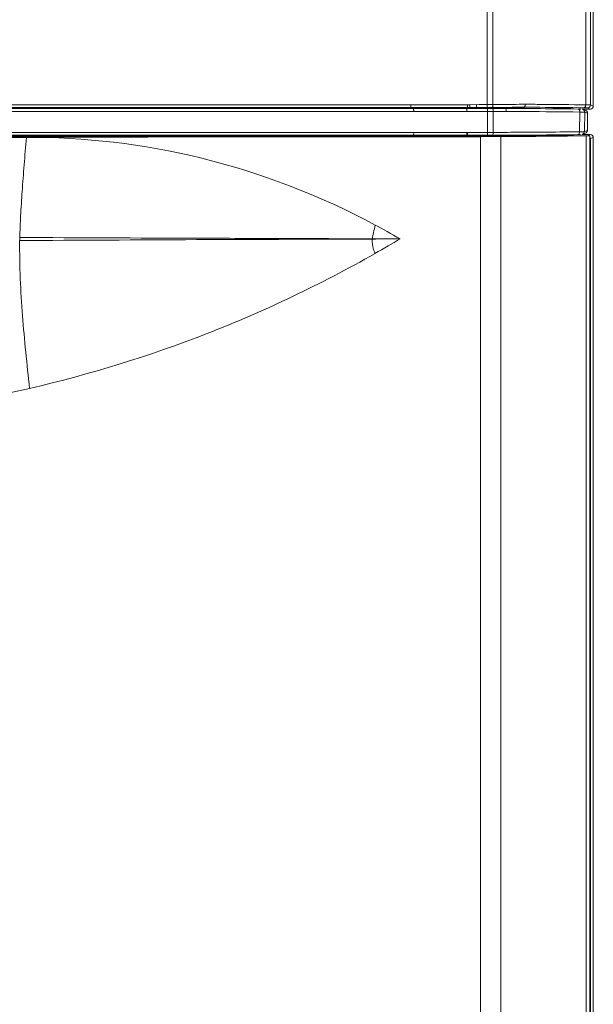
# Model space of a CAD drawing. Units: millimetres. Extents: x -68 to 175, y -17 to 116.
# Drawn here: x -23 to -12, y 26 to 45 of the extents above; entities that cross this region are included whole.
import ezdxf

# ---------------------------------------------------------------- set-up
doc = ezdxf.new("R2010")
doc.units = ezdxf.units.MM
doc.header["$MEASUREMENT"] = 0
doc.layers.add('Vrstva 1', color=7, linetype='Continuous')

msp = doc.modelspace()

# ---------------------------------------------------------------- linework, layer by layer
at = {"layer": 'Vrstva 1', "color": 7, "lineweight": 13}
for points in [[(-13.7096, 43.1525), (-13.7096, 43.1525), (-13.7096, 96.8618), (-13.7096, 96.8618)], [(-13.5987, 43.1535), (-13.5987, 43.1535), (-13.5987, 96.8618), (-13.5987, 96.8618)], [(-11.8273, 96.8749), (-11.8273, 96.8749), (-11.8273, 43.1472), (-11.8273, 43.1472)], [(-11.7373, 96.8766), (-11.7373, 96.8766), (-11.7373, 43.1446), (-11.7373, 43.1446)], [(-11.6819, 43.1229), (-11.6819, 43.1229), (-11.6819, 96.8985), (-11.6819, 96.8985)], [(-11.6817, 43.1225), (-11.6817, 43.1225), (-11.6817, 96.8985), (-11.6817, 96.8985)], [(-27.7519, 43.1495), (-27.7519, 43.1495), (-14.0839, 43.1495), (-14.0839, 43.1495)], [(-14.0839, 43.1495), (-14.0839, 43.1495), (-14.0388, 43.1495), (-14.0388, 43.1495)], [(-14.0388, 43.1495), (-14.0388, 43.1495), (-13.9135, 43.1506), (-13.9135, 43.1506)], [(-13.9135, 43.1505), (-13.8454, 43.1509), (-13.7777, 43.152), (-13.7096, 43.1523)], [(-13.5987, 43.1535), (-13.5987, 43.1535), (-13.7094, 43.1524), (-13.7094, 43.1524)], [(-11.7373, 43.1447), (-11.7373, 43.1447), (-11.6822, 43.1229), (-11.6822, 43.1229)], [(-27.7946, 43.0874), (-27.7946, 43.0874), (-15.1754, 43.0874), (-15.1754, 43.0874)], [(-27.7535, 43.0933), (-27.7535, 43.0933), (-14.0879, 43.0933), (-14.0879, 43.0933)], [(-13.6396, 43.0797), (-13.6396, 43.0797), (-27.7535, 43.0797), (-27.7535, 43.0797)], [(-27.7519, 43.0225), (-27.7519, 43.0225), (-14.0997, 43.0225), (-14.0997, 43.0225)], [(-15.1756, 43.0799), (-15.1756, 43.0799), (-15.1756, 43.0877), (-15.1756, 43.0877)], [(-15.1709, 43.0823), (-15.1709, 43.0823), (-15.1755, 43.0872), (-15.1755, 43.0872)], [(-15.1709, 43.0823), (-15.1709, 43.0823), (-15.1709, 43.0932), (-15.1709, 43.0932)], [(-15.1709, 43.0823), (-15.1709, 43.0823), (-14.1066, 43.0823), (-14.1066, 43.0823)], [(-14.1066, 43.0823), (-14.1066, 43.0823), (-14.1003, 43.0823), (-14.1003, 43.0823)], [(-14.1, 43.0823), (-14.1, 43.0823), (-14.094, 43.0823), (-14.094, 43.0823)], [(-14.1, 43.0225), (-14.1, 43.0225), (-13.7039, 43.0225), (-13.7039, 43.0225)], [(-14.0941, 43.0823), (-14.0941, 43.0823), (-14.0877, 43.0823), (-14.0877, 43.0823)], [(-14.0877, 43.0933), (-14.0877, 43.0933), (-14.0425, 43.0933), (-14.0425, 43.0933)], [(-14.0877, 43.0823), (-14.0877, 43.0823), (-14.0877, 43.0932), (-14.0877, 43.0932)], [(-14.07, 43.0823), (-14.07, 43.0823), (-14.0876, 43.0823), (-14.0876, 43.0823)], [(-14.0433, 43.0821), (-14.0433, 43.0821), (-14.0698, 43.0821), (-14.0698, 43.0821)], [(-14.0378, 43.0874), (-14.0378, 43.0874), (-14.0434, 43.0818), (-14.0434, 43.0818)], [(-14.0426, 43.0933), (-14.0426, 43.0933), (-13.9166, 43.0943), (-13.9166, 43.0943)], [(-14.0378, 43.0874), (-14.0378, 43.0874), (-14.0424, 43.0934), (-14.0424, 43.0934)], [(-14.0378, 43.0799), (-14.0378, 43.0799), (-14.0378, 43.0877), (-14.0378, 43.0877)], [(-14.0378, 43.0874), (-14.0378, 43.0874), (-13.025, 43.0874), (-13.025, 43.0874)], [(-13.9167, 43.0942), (-13.8486, 43.0946), (-13.7805, 43.0957), (-13.7124, 43.0964)], [(-13.9167, 43.0799), (-13.9167, 43.0799), (-13.9167, 43.094), (-13.9167, 43.094)], [(-13.614, 43.097), (-13.614, 43.097), (-13.7124, 43.0967), (-13.7124, 43.0967)], [(-13.704, 43.0225), (-13.704, 43.0225), (-13.7051, 42.6203), (-13.7051, 42.6203)], [(-13.5931, 43.0225), (-13.5931, 43.0225), (-13.7039, 43.0225), (-13.7039, 43.0225)], [(-13.5593, 43.0797), (-13.5593, 43.0797), (-13.6393, 43.0797), (-13.6393, 43.0797)], [(-13.5931, 43.0225), (-13.5931, 43.0225), (-13.5945, 42.6203), (-13.5945, 42.6203)], [(-13.4718, 43.0793), (-13.4718, 43.0793), (-13.5593, 43.0796), (-13.5593, 43.0796)], [(-13.4133, 43.0789), (-13.4133, 43.0789), (-13.4715, 43.0793), (-13.4715, 43.0793)], [(-13.0248, 43.0874), (-13.0248, 43.0874), (-13.0248, 43.0765), (-13.0248, 43.0765)], [(-13.0137, 43.0765), (-13.0137, 43.0765), (-13.0247, 43.0874), (-13.0247, 43.0874)], [(-13.0048, 43.0765), (-13.0048, 43.0765), (-13.0048, 43.1019), (-13.0048, 43.1019)], [(-12.458, 43.0725), (-12.458, 43.0725), (-12.4517, 43.0785), (-12.4517, 43.0785)], [(-12.4516, 43.0783), (-12.4516, 43.0783), (-12.4082, 43.0797), (-12.4082, 43.0797)], [(-12.4516, 43.0721), (-12.4516, 43.0721), (-12.4516, 43.0785), (-12.4516, 43.0785)], [(-12.4083, 43.0803), (-12.4083, 43.0803), (-12.3268, 43.0835), (-12.3268, 43.0835)], [(-12.4083, 43.0718), (-12.4083, 43.0718), (-12.4083, 43.0806), (-12.4083, 43.0806)], [(-12.3268, 43.0712), (-12.3268, 43.0712), (-12.3268, 43.0836), (-12.3268, 43.0836)], [(-12.1849, 43.0833), (-12.1849, 43.0833), (-12.3268, 43.0833), (-12.3268, 43.0833)], [(-12.1849, 43.0833), (-12.1849, 43.0833), (-12.1034, 43.0801), (-12.1034, 43.0801)], [(-12.1849, 43.0833), (-12.1849, 43.0833), (-12.1849, 43.0696), (-12.1849, 43.0696)], [(-12.1034, 43.0803), (-12.1034, 43.0803), (-12.0798, 43.069), (-12.0798, 43.069)], [(-12.1034, 43.0803), (-12.1034, 43.0803), (-12.1034, 43.069), (-12.1034, 43.069)], [(-11.954, 43.0674), (-11.954, 43.0674), (-12.0511, 43.0685), (-12.0511, 43.0685)], [(-11.9397, 43.067), (-11.9397, 43.067), (-11.9538, 43.0674), (-11.9538, 43.0674)], [(-11.9385, 43.0101), (-11.9385, 43.0101), (-11.9448, 42.6326), (-11.9448, 42.6326)], [(-11.93, 43.0668), (-11.93, 43.0668), (-11.9395, 43.0668), (-11.9395, 43.0668)], [(-11.9234, 43.0664), (-11.9234, 43.0664), (-11.9298, 43.0667), (-11.9298, 43.0667)], [(-11.9176, 43.0664), (-11.9176, 43.0664), (-11.9236, 43.0664), (-11.9236, 43.0664)], [(-11.8176, 43.0646), (-11.8176, 43.0646), (-11.8945, 43.0646), (-11.8945, 43.0646)], [(-11.8251, 43.0384), (-11.8251, 43.0384), (-11.8816, 43.0613), (-11.8816, 43.0613)], [(-11.8464, 43.0081), (-11.8464, 43.0081), (-11.8528, 42.6349), (-11.8528, 42.6349)], [(-11.8464, 43.0081), (-11.8464, 43.0081), (-11.79, 42.9852), (-11.79, 42.9852)], [(-11.8176, 43.0646), (-11.8176, 43.0646), (-11.7953, 43.065), (-11.7953, 43.065)], [(-11.7897, 42.9853), (-11.7897, 42.9853), (-11.7957, 42.6575), (-11.7957, 42.6575)], [(-11.7897, 42.9853), (-11.7897, 42.9853), (-11.7957, 42.6575), (-11.7957, 42.6575)], [(-11.7951, 43.065), (-11.7951, 43.065), (-11.7778, 43.065), (-11.7778, 43.065)], [(-11.7935, 43.0885), (-11.7935, 43.0885), (-11.7385, 43.0666), (-11.7385, 43.0666)], [(-11.7897, 42.985), (-11.7897, 42.985), (-11.7897, 42.9861), (-11.7897, 42.9861)], [(-11.778, 43.065), (-11.778, 43.065), (-11.7657, 43.065), (-11.7657, 43.065)], [(-11.7655, 43.065), (-11.7655, 43.065), (-11.7581, 43.0654), (-11.7581, 43.0654)], [(-11.7581, 43.0654), (-11.7581, 43.0654), (-11.7518, 43.0654), (-11.7518, 43.0654)], [(-27.7946, 42.5572), (-27.7946, 42.5572), (-15.1754, 42.5572), (-15.1754, 42.5572)], [(-27.7535, 42.565), (-27.7535, 42.565), (-13.709, 42.565), (-13.709, 42.565)], [(-27.7535, 42.5563), (-27.7535, 42.5563), (-14.084, 42.5563), (-14.084, 42.5563)], [(-27.7519, 42.6203), (-27.7519, 42.6203), (-13.705, 42.6203), (-13.705, 42.6203)], [(-15.8479, 40.8494), (-18.0002, 42.0026), (-20.3179, 42.5413), (-22.5165, 42.5237)], [(-15.1756, 42.5572), (-15.1756, 42.5572), (-15.1756, 42.565), (-15.1756, 42.565)], [(-15.1756, 42.5572), (-15.1756, 42.5572), (-15.171, 42.5622), (-15.171, 42.5622)], [(-15.1709, 42.5624), (-15.1709, 42.5624), (-14.1066, 42.5624), (-14.1066, 42.5624)], [(-14.1066, 42.5624), (-14.1066, 42.5624), (-14.1003, 42.5624), (-14.1003, 42.5624)], [(-14.1, 42.5624), (-14.1, 42.5624), (-14.094, 42.5624), (-14.094, 42.5624)], [(-14.0877, 42.5624), (-14.0877, 42.5624), (-14.0877, 42.556), (-14.0877, 42.556)], [(-14.0839, 42.5449), (-14.0839, 42.5449), (-14.0839, 42.5562), (-14.0839, 42.5562)], [(-14.0797, 42.5624), (-14.0797, 42.5624), (-14.0702, 42.5624), (-14.0702, 42.5624)], [(-14.0433, 42.5626), (-14.0433, 42.5626), (-14.0698, 42.5626), (-14.0698, 42.5626)], [(-14.0378, 42.5572), (-14.0378, 42.5572), (-14.0434, 42.5629), (-14.0434, 42.5629)], [(-14.0378, 42.5572), (-14.0378, 42.5572), (-14.0378, 42.565), (-14.0378, 42.565)], [(-14.0378, 42.5572), (-14.0378, 42.5572), (-13.9164, 42.5572), (-13.9164, 42.5572)], [(-13.0248, 42.5572), (-13.0248, 42.5572), (-13.917, 42.5572), (-13.917, 42.5572)], [(-13.9167, 42.5563), (-13.9167, 42.5563), (-13.9167, 42.5651), (-13.9167, 42.5651)], [(-13.9167, 42.5563), (-13.9167, 42.5563), (-13.886, 42.5563), (-13.886, 42.5563)], [(-13.005, 42.5558), (-13.005, 42.5558), (-13.8862, 42.5562), (-13.8862, 42.5562)], [(-13.886, 42.5449), (-13.886, 42.5449), (-13.886, 42.5562), (-13.886, 42.5562)], [(-13.8369, 42.5391), (-13.6982, 42.5391), (-13.5653, 42.5402), (-13.4495, 42.5405)], [(-13.7142, 42.5453), (-13.1617, 42.5481), (-12.6562, 42.5527), (-12.2392, 42.5573)], [(-13.709, 42.565), (-13.709, 42.565), (-13.6656, 42.565), (-13.6656, 42.565)], [(-13.705, 42.6203), (-13.705, 42.6203), (-13.5942, 42.6203), (-13.5942, 42.6203)], [(-13.6659, 42.565), (-13.6659, 42.565), (-13.4239, 42.5661), (-13.4239, 42.5661)], [(-13.4497, 42.5405), (-12.8313, 42.5437), (-12.2718, 42.5493), (-11.816, 42.555)], [(-13.4497, 22.814), (-13.4497, 22.814), (-13.4497, 42.5406), (-13.4497, 42.5406)], [(-13.0248, 42.5681), (-13.0248, 42.5681), (-13.0248, 42.5572), (-13.0248, 42.5572)], [(-13.0248, 42.5572), (-13.0248, 42.5572), (-13.0139, 42.5681), (-13.0139, 42.5681)], [(-13.0048, 42.5558), (-13.0051, 42.5541), (-13.0062, 42.5516), (-13.0069, 42.5495)], [(-13.0048, 42.5681), (-13.0048, 42.5681), (-13.0048, 42.5558), (-13.0048, 42.5558)], [(-12.8409, 42.551), (-12.8169, 42.5553), (-12.7915, 42.5574), (-12.7671, 42.5574)], [(-12.7669, 42.5572), (-12.7669, 42.5572), (-12.2409, 42.5572), (-12.2409, 42.5572)], [(-12.458, 42.5725), (-12.458, 42.5725), (-12.4517, 42.5662), (-12.4517, 42.5662)], [(-12.4516, 42.5663), (-12.4516, 42.5663), (-12.4516, 42.5727), (-12.4516, 42.5727)], [(-12.4516, 42.5663), (-12.4516, 42.5663), (-12.4082, 42.5649), (-12.4082, 42.5649)], [(-12.4083, 42.5644), (-12.4083, 42.5644), (-12.4083, 42.5732), (-12.4083, 42.5732)], [(-12.3268, 42.5612), (-12.3268, 42.5612), (-12.4082, 42.5644), (-12.4082, 42.5644)], [(-12.3268, 42.5612), (-12.3268, 42.5612), (-12.3268, 42.5735), (-12.3268, 42.5735)], [(-12.3268, 42.5612), (-12.3268, 42.5612), (-12.1849, 42.5612), (-12.1849, 42.5612)], [(-11.7456, 42.5572), (-11.7456, 42.5572), (-12.2391, 42.5572), (-12.2391, 42.5572)], [(-12.1849, 42.575), (-12.1849, 42.575), (-12.1849, 42.5612), (-12.1849, 42.5612)], [(-12.1034, 42.564), (-12.1034, 42.564), (-12.1849, 42.5612), (-12.1849, 42.5612)], [(-12.1034, 42.564), (-12.1034, 42.564), (-12.0798, 42.5763), (-12.0798, 42.5763)], [(-12.1034, 42.5759), (-12.1034, 42.5759), (-12.1034, 42.5639), (-12.1034, 42.5639)], [(-11.9761, 42.5773), (-11.9761, 42.5773), (-11.957, 42.5776), (-11.957, 42.5776)], [(-11.957, 42.5777), (-11.957, 42.5777), (-11.9429, 42.5777), (-11.9429, 42.5777)], [(-11.9429, 42.5777), (-11.9429, 42.5777), (-11.934, 42.5777), (-11.934, 42.5777)], [(-11.9341, 42.5779), (-11.9341, 42.5779), (-11.9281, 42.5782), (-11.9281, 42.5782)], [(-11.8236, 42.5801), (-11.8236, 42.5801), (-11.9015, 42.5801), (-11.9015, 42.5801)], [(-11.8884, 42.5835), (-11.8884, 42.5835), (-11.8309, 42.6057), (-11.8309, 42.6057)], [(-11.8528, 42.6348), (-11.8528, 42.6348), (-11.7953, 42.6577), (-11.7953, 42.6577)], [(-11.8003, 42.5797), (-11.8003, 42.5797), (-11.8236, 42.5801), (-11.8236, 42.5801)], [(-11.8164, 19.9784), (-11.8164, 19.9784), (-11.8164, 42.5551), (-11.8164, 42.5551)], [(-11.7828, 42.5797), (-11.7828, 42.5797), (-11.8001, 42.5797), (-11.8001, 42.5797)], [(-11.739, 42.5783), (-11.739, 42.5783), (-11.7905, 42.5575), (-11.7905, 42.5575)], [(-11.7694, 42.5793), (-11.7694, 42.5793), (-11.7825, 42.5797), (-11.7825, 42.5797)], [(-11.7611, 42.5793), (-11.7611, 42.5793), (-11.7692, 42.5793), (-11.7692, 42.5793)], [(-11.7551, 42.5793), (-11.7551, 42.5793), (-11.7611, 42.5793), (-11.7611, 42.5793)], [(-11.7456, 42.5572), (-11.7456, 42.5572), (-11.7456, 19.8514), (-11.7456, 19.8514)], [(-50.4468, 42.5234), (-50.4468, 42.5234), (-22.5164, 42.5234), (-22.5164, 42.5234)], [(-13.8369, 22.814), (-13.8369, 22.814), (-13.8369, 42.5392), (-13.8369, 42.5392)], [(-11.7353, 42.5017), (-11.7353, 42.5017), (-11.7458, 42.5014), (-11.7458, 42.5014)], [(-11.7353, 42.5007), (-11.7353, 42.5007), (-11.7458, 42.5007), (-11.7458, 42.5007)], [(-11.6825, 42.5218), (-11.6825, 42.5218), (-11.7355, 42.501), (-11.7355, 42.501)], [(-11.7353, 19.7676), (-11.7353, 19.7676), (-11.7353, 42.5006), (-11.7353, 42.5006)], [(-11.6825, 19.7145), (-11.6825, 19.7145), (-11.6825, 42.5219), (-11.6825, 42.5219)], [(-11.6823, 19.7145), (-11.6823, 19.7145), (-11.6823, 42.5223), (-11.6823, 42.5223)], [(-15.3755, 40.5841), (-15.5399, 40.6804), (-15.705, 40.7731), (-15.8483, 40.8493)], [(-15.9034, 40.5861), (-15.9034, 40.5861), (-15.3756, 40.5843), (-15.3756, 40.5843)], [(-15.8539, 40.305), (-15.6849, 40.4017), (-15.517, 40.499), (-15.3758, 40.5841)]]:
    msp.add_open_spline(points, degree=3, dxfattribs=at)
for points, knots in [([(-15.1671, 43.1495), (-15.1671, 43.1421), (-15.1671, 43.1354), (-15.1675, 43.1287), (-15.1675, 43.1287), (-15.1675, 43.1287), (-15.1682, 43.1185), (-15.1682, 43.1185), (-15.1682, 43.1185), (-15.1682, 43.1185), (-15.1682, 43.11), (-15.1682, 43.11), (-15.1682, 43.11), (-15.1682, 43.11), (-15.1689, 43.103), (-15.1689, 43.103), (-15.1689, 43.103), (-15.1689, 43.103), (-15.1692, 43.0977), (-15.1692, 43.0977), (-15.1692, 43.0977), (-15.1692, 43.0977), (-15.1699, 43.0948), (-15.1699, 43.0948), (-15.1699, 43.0948), (-15.1699, 43.0948), (-15.1706, 43.0934), (-15.1706, 43.0934)], [0, 0, 0, 0, 0.125, 0.125, 0.125, 0.125, 0.25, 0.25, 0.25, 0.25, 0.375, 0.375, 0.375, 0.375, 0.5, 0.5, 0.5, 0.5, 0.625, 0.625, 0.625, 0.625, 0.75, 0.75, 0.75, 0.75, 1, 1, 1, 1]), ([(-14.0839, 43.1495), (-14.0839, 43.1421), (-14.0843, 43.1354), (-14.0843, 43.1287), (-14.0843, 43.1287), (-14.0843, 43.1287), (-14.0843, 43.1185), (-14.0843, 43.1185), (-14.0843, 43.1185), (-14.0843, 43.1185), (-14.0854, 43.11), (-14.0854, 43.11), (-14.0854, 43.11), (-14.0854, 43.11), (-14.0854, 43.103), (-14.0854, 43.103), (-14.0854, 43.103), (-14.0854, 43.103), (-14.0868, 43.0977), (-14.0868, 43.0977), (-14.0868, 43.0977), (-14.0868, 43.0977), (-14.0871, 43.0948), (-14.0871, 43.0948), (-14.0871, 43.0948), (-14.0871, 43.0948), (-14.0875, 43.0934), (-14.0875, 43.0934)], [0, 0, 0, 0, 0.125, 0.125, 0.125, 0.125, 0.25, 0.25, 0.25, 0.25, 0.375, 0.375, 0.375, 0.375, 0.5, 0.5, 0.5, 0.5, 0.625, 0.625, 0.625, 0.625, 0.75, 0.75, 0.75, 0.75, 1, 1, 1, 1]), ([(-14.0388, 43.1495), (-14.0388, 43.1495), (-14.0388, 43.1287), (-14.0388, 43.1287), (-14.0388, 43.1287), (-14.0388, 43.1287), (-14.0398, 43.1185), (-14.0398, 43.1185), (-14.0398, 43.1185), (-14.0398, 43.1185), (-14.0398, 43.1104), (-14.0398, 43.1104), (-14.0398, 43.1104), (-14.0398, 43.1104), (-14.0405, 43.103), (-14.0405, 43.103), (-14.0405, 43.103), (-14.0405, 43.103), (-14.0409, 43.098), (-14.0409, 43.098), (-14.0409, 43.098), (-14.0409, 43.098), (-14.0416, 43.0948), (-14.0416, 43.0948), (-14.0416, 43.0948), (-14.0416, 43.0948), (-14.0423, 43.0934), (-14.0423, 43.0934)], [0, 0, 0, 0, 0.125, 0.125, 0.125, 0.125, 0.25, 0.25, 0.25, 0.25, 0.375, 0.375, 0.375, 0.375, 0.5, 0.5, 0.5, 0.5, 0.625, 0.625, 0.625, 0.625, 0.75, 0.75, 0.75, 0.75, 1, 1, 1, 1]), ([(-13.9135, 43.1505), (-13.9135, 43.1505), (-13.9135, 43.129), (-13.9135, 43.129), (-13.9135, 43.129), (-13.9135, 43.129), (-13.9138, 43.1195), (-13.9138, 43.1195), (-13.9138, 43.1195), (-13.9138, 43.1195), (-13.9145, 43.111), (-13.9145, 43.111), (-13.9145, 43.111), (-13.9145, 43.111), (-13.9149, 43.1036), (-13.9149, 43.1036), (-13.9149, 43.1036), (-13.9149, 43.1036), (-13.9152, 43.099), (-13.9152, 43.099), (-13.9152, 43.099), (-13.9152, 43.099), (-13.9163, 43.0955), (-13.9163, 43.0955), (-13.9163, 43.0955), (-13.9163, 43.0955), (-13.9167, 43.0945), (-13.9167, 43.0945)], [0, 0, 0, 0, 0.125, 0.125, 0.125, 0.125, 0.25, 0.25, 0.25, 0.25, 0.375, 0.375, 0.375, 0.375, 0.5, 0.5, 0.5, 0.5, 0.625, 0.625, 0.625, 0.625, 0.75, 0.75, 0.75, 0.75, 1, 1, 1, 1]), ([(-13.7096, 43.1525), (-13.7096, 43.1525), (-13.7096, 43.1317), (-13.7096, 43.1317), (-13.7096, 43.1317), (-13.7096, 43.1317), (-13.7096, 43.1214), (-13.7096, 43.1214), (-13.7096, 43.1214), (-13.7096, 43.1214), (-13.71, 43.113), (-13.71, 43.113), (-13.71, 43.113), (-13.71, 43.113), (-13.7107, 43.1059), (-13.7107, 43.1059), (-13.7107, 43.1059), (-13.7107, 43.1059), (-13.7111, 43.101), (-13.7111, 43.101), (-13.7111, 43.101), (-13.7111, 43.101), (-13.7118, 43.0975), (-13.7118, 43.0975), (-13.7118, 43.0975), (-13.7118, 43.0975), (-13.7128, 43.0964), (-13.7128, 43.0964)], [0, 0, 0, 0, 0.125, 0.125, 0.125, 0.125, 0.25, 0.25, 0.25, 0.25, 0.375, 0.375, 0.375, 0.375, 0.5, 0.5, 0.5, 0.5, 0.625, 0.625, 0.625, 0.625, 0.75, 0.75, 0.75, 0.75, 1, 1, 1, 1]), ([(-13.5987, 43.1535), (-13.5983, 43.1461), (-13.5987, 43.1394), (-13.5997, 43.132), (-13.5997, 43.132), (-13.6001, 43.126), (-13.6008, 43.1196), (-13.6029, 43.1143), (-13.6029, 43.1143), (-13.6029, 43.1143), (-13.605, 43.1069), (-13.605, 43.1069), (-13.605, 43.1069), (-13.605, 43.1069), (-13.6078, 43.102), (-13.6078, 43.102), (-13.6078, 43.102), (-13.6078, 43.102), (-13.6142, 43.097), (-13.6142, 43.097)], [0, 0, 0, 0, 0.1666667, 0.1666667, 0.1666667, 0.1666667, 0.3333333, 0.3333333, 0.3333333, 0.3333333, 0.5, 0.5, 0.5, 0.5, 0.6666667, 0.6666667, 0.6666667, 0.6666667, 1, 1, 1, 1]), ([(-13.5987, 43.1535), (-13.5461, 43.1538), (-13.4942, 43.1545), (-13.4424, 43.1549), (-13.4424, 43.1549), (-13.2893, 43.1556), (-13.1362, 43.157), (-12.9827, 43.1584)], [0, 0, 0, 0, 0.3333333, 0.3333333, 0.3333333, 0.3333333, 1, 1, 1, 1]), ([(-13.0048, 43.1022), (-13.0048, 43.1022), (-12.9967, 43.1068), (-12.9967, 43.1068), (-12.9967, 43.1068), (-12.9967, 43.1068), (-12.9924, 43.1121), (-12.9924, 43.1121), (-12.9924, 43.1121), (-12.9924, 43.1121), (-12.9893, 43.1191), (-12.9893, 43.1191), (-12.9893, 43.1191), (-12.9872, 43.1251), (-12.985, 43.1308), (-12.9843, 43.1371), (-12.9843, 43.1371), (-12.9833, 43.1442), (-12.9829, 43.1516), (-12.9829, 43.1586)], [0, 0, 0, 0, 0.1666667, 0.1666667, 0.1666667, 0.1666667, 0.3333333, 0.3333333, 0.3333333, 0.3333333, 0.5, 0.5, 0.5, 0.5, 0.6666667, 0.6666667, 0.6666667, 0.6666667, 1, 1, 1, 1]), ([(-12.9829, 43.1587), (-12.8816, 43.1576), (-12.7804, 43.1569), (-12.6798, 43.1565), (-12.6798, 43.1565), (-12.3955, 43.1541), (-12.1115, 43.1509), (-11.8275, 43.1474)], [0, 0, 0, 0, 0.3333333, 0.3333333, 0.3333333, 0.3333333, 1, 1, 1, 1]), ([(-11.8273, 43.1471), (-11.8273, 43.1397), (-11.8284, 43.133), (-11.8301, 43.1256), (-11.8301, 43.1256), (-11.8319, 43.1193), (-11.834, 43.1133), (-11.8372, 43.1076), (-11.8372, 43.1076), (-11.8372, 43.1076), (-11.8481, 43.0953), (-11.8481, 43.0953), (-11.8481, 43.0953), (-11.8481, 43.0953), (-11.8615, 43.091), (-11.8615, 43.091)], [0, 0, 0, 0, 0.2, 0.2, 0.2, 0.2, 0.4, 0.4, 0.4, 0.4, 0.6, 0.6, 0.6, 0.6, 1, 1, 1, 1]), ([(-11.8273, 43.1471), (-11.8153, 43.1471), (-11.8033, 43.1468), (-11.791, 43.1468), (-11.791, 43.1468), (-11.7822, 43.1461), (-11.7726, 43.1461), (-11.7631, 43.1461), (-11.7631, 43.1461), (-11.7631, 43.1461), (-11.7525, 43.1457), (-11.7525, 43.1457), (-11.7525, 43.1457), (-11.7525, 43.1457), (-11.7448, 43.1454), (-11.7448, 43.1454), (-11.7448, 43.1454), (-11.7448, 43.1454), (-11.7398, 43.1454), (-11.7398, 43.1454), (-11.7398, 43.1454), (-11.7398, 43.1454), (-11.737, 43.145), (-11.737, 43.145)], [0, 0, 0, 0, 0.1428571, 0.1428571, 0.1428571, 0.1428571, 0.2857143, 0.2857143, 0.2857143, 0.2857143, 0.4285714, 0.4285714, 0.4285714, 0.4285714, 0.5714286, 0.5714286, 0.5714286, 0.5714286, 0.7142857, 0.7142857, 0.7142857, 0.7142857, 1, 1, 1, 1]), ([(-11.7373, 43.1447), (-11.7373, 43.1306), (-11.7433, 43.1151), (-11.7538, 43.1052), (-11.7538, 43.1052), (-11.7648, 43.0946), (-11.7792, 43.0886), (-11.7934, 43.0886)], [0, 0, 0, 0, 0.3333333, 0.3333333, 0.3333333, 0.3333333, 1, 1, 1, 1]), ([(-11.6819, 43.1229), (-11.6819, 43.1084), (-11.6883, 43.0932), (-11.6988, 43.0826), (-11.6988, 43.0826), (-11.7087, 43.0728), (-11.7239, 43.0664), (-11.738, 43.0664)], [0, 0, 0, 0, 0.3333333, 0.3333333, 0.3333333, 0.3333333, 1, 1, 1, 1]), ([(-15.118, 43.0799), (-15.118, 43.0799), (-15.1169, 43.0789), (-15.1169, 43.0789), (-15.1169, 43.0789), (-15.1169, 43.0789), (-15.1166, 43.0753), (-15.1166, 43.0753), (-15.1166, 43.0753), (-15.1166, 43.0753), (-15.1158, 43.0704), (-15.1158, 43.0704), (-15.1158, 43.0704), (-15.1158, 43.0704), (-15.1151, 43.063), (-15.1151, 43.063), (-15.1151, 43.063), (-15.1151, 43.063), (-15.1148, 43.0545), (-15.1148, 43.0545), (-15.1148, 43.0545), (-15.1148, 43.0545), (-15.1144, 43.0443), (-15.1144, 43.0443), (-15.1144, 43.0443), (-15.1144, 43.0443), (-15.1144, 43.0224), (-15.1144, 43.0224)], [0, 0, 0, 0, 0.125, 0.125, 0.125, 0.125, 0.25, 0.25, 0.25, 0.25, 0.375, 0.375, 0.375, 0.375, 0.5, 0.5, 0.5, 0.5, 0.625, 0.625, 0.625, 0.625, 0.75, 0.75, 0.75, 0.75, 1, 1, 1, 1]), ([(-14.1038, 43.0799), (-14.1038, 43.0799), (-14.1035, 43.0789), (-14.1035, 43.0789), (-14.1035, 43.0789), (-14.1035, 43.0789), (-14.1024, 43.0753), (-14.1024, 43.0753), (-14.1024, 43.0753), (-14.1024, 43.0753), (-14.1021, 43.0704), (-14.1021, 43.0704), (-14.1021, 43.0704), (-14.1021, 43.0704), (-14.1017, 43.063), (-14.1017, 43.063), (-14.1017, 43.063), (-14.1017, 43.063), (-14.1007, 43.0545), (-14.1007, 43.0545), (-14.1007, 43.0545), (-14.1007, 43.0545), (-14.1007, 43.0443), (-14.1007, 43.0443), (-14.1007, 43.0443), (-14.1003, 43.0376), (-14.1003, 43.0298), (-14.1003, 43.0224)], [0, 0, 0, 0, 0.125, 0.125, 0.125, 0.125, 0.25, 0.25, 0.25, 0.25, 0.375, 0.375, 0.375, 0.375, 0.5, 0.5, 0.5, 0.5, 0.625, 0.625, 0.625, 0.625, 0.75, 0.75, 0.75, 0.75, 1, 1, 1, 1]), ([(-13.7078, 43.0799), (-13.7078, 43.0799), (-13.7067, 43.0789), (-13.7067, 43.0789), (-13.7067, 43.0789), (-13.7067, 43.0789), (-13.7064, 43.0753), (-13.7064, 43.0753), (-13.7064, 43.0753), (-13.7064, 43.0753), (-13.706, 43.0704), (-13.706, 43.0704), (-13.706, 43.0704), (-13.706, 43.0704), (-13.705, 43.063), (-13.705, 43.063), (-13.705, 43.063), (-13.705, 43.063), (-13.7046, 43.0545), (-13.7046, 43.0545), (-13.7046, 43.0545), (-13.7046, 43.0545), (-13.7043, 43.0443), (-13.7043, 43.0443), (-13.7043, 43.0443), (-13.7043, 43.0443), (-13.7043, 43.0224), (-13.7043, 43.0224)], [0, 0, 0, 0, 0.125, 0.125, 0.125, 0.125, 0.25, 0.25, 0.25, 0.25, 0.375, 0.375, 0.375, 0.375, 0.5, 0.5, 0.5, 0.5, 0.625, 0.625, 0.625, 0.625, 0.75, 0.75, 0.75, 0.75, 1, 1, 1, 1]), ([(-13.614, 43.097), (-13.614, 43.097), (-13.4595, 43.0984), (-13.4595, 43.0984), (-13.4595, 43.0984), (-13.3078, 43.0991), (-13.1564, 43.1006), (-13.0047, 43.102)], [0, 0, 0, 0, 0.3333333, 0.3333333, 0.3333333, 0.3333333, 1, 1, 1, 1]), ([(-13.6093, 43.0797), (-13.6093, 43.0797), (-13.603, 43.0755), (-13.603, 43.0755), (-13.603, 43.0755), (-13.603, 43.0755), (-13.5998, 43.0702), (-13.5998, 43.0702), (-13.5998, 43.0702), (-13.5998, 43.0702), (-13.5974, 43.0628), (-13.5974, 43.0628), (-13.5974, 43.0628), (-13.5963, 43.0568), (-13.5952, 43.0504), (-13.5938, 43.0441), (-13.5938, 43.0441), (-13.5935, 43.0374), (-13.5928, 43.0296), (-13.5928, 43.0222)], [0, 0, 0, 0, 0.1666667, 0.1666667, 0.1666667, 0.1666667, 0.3333333, 0.3333333, 0.3333333, 0.3333333, 0.5, 0.5, 0.5, 0.5, 0.6666667, 0.6666667, 0.6666667, 0.6666667, 1, 1, 1, 1]), ([(-13.5931, 43.0225), (-13.5723, 43.0225), (-13.5511, 43.0225), (-13.5306, 43.0221), (-13.5306, 43.0221), (-13.4686, 43.0221), (-13.4068, 43.0214), (-13.3447, 43.0214)], [0, 0, 0, 0, 0.3333333, 0.3333333, 0.3333333, 0.3333333, 1, 1, 1, 1]), ([(-12.0509, 43.0684), (-12.0509, 43.0684), (-12.1387, 43.0694), (-12.1387, 43.0694), (-12.1387, 43.0694), (-12.1387, 43.0694), (-12.2276, 43.0701), (-12.2276, 43.0701), (-12.2276, 43.0701), (-12.2276, 43.0701), (-12.3176, 43.0712), (-12.3176, 43.0712), (-12.3176, 43.0712), (-12.3176, 43.0712), (-12.4086, 43.0715), (-12.4086, 43.0715), (-12.4086, 43.0715), (-12.4086, 43.0715), (-12.5007, 43.0729), (-12.5007, 43.0729), (-12.5007, 43.0729), (-12.5007, 43.0729), (-12.5938, 43.0733), (-12.5938, 43.0733), (-12.5938, 43.0733), (-12.5938, 43.0733), (-12.688, 43.0743), (-12.688, 43.0743), (-12.688, 43.0743), (-12.688, 43.0743), (-12.7832, 43.0747), (-12.7832, 43.0747), (-12.7832, 43.0747), (-12.7832, 43.0747), (-12.8792, 43.0758), (-12.8792, 43.0758), (-12.8792, 43.0758), (-12.8792, 43.0758), (-12.9762, 43.0765), (-12.9762, 43.0765), (-12.9762, 43.0765), (-12.9762, 43.0765), (-13.0743, 43.0772), (-13.0743, 43.0772), (-13.0743, 43.0772), (-13.0743, 43.0772), (-13.1727, 43.0775), (-13.1727, 43.0775), (-13.1727, 43.0775), (-13.1727, 43.0775), (-13.2718, 43.0782), (-13.2718, 43.0782), (-13.2718, 43.0782), (-13.2718, 43.0782), (-13.4133, 43.0789), (-13.4133, 43.0789)], [0, 0, 0, 0, 0.0666667, 0.0666667, 0.0666667, 0.0666667, 0.1333333, 0.1333333, 0.1333333, 0.1333333, 0.2, 0.2, 0.2, 0.2, 0.2666667, 0.2666667, 0.2666667, 0.2666667, 0.3333333, 0.3333333, 0.3333333, 0.3333333, 0.4, 0.4, 0.4, 0.4, 0.4666667, 0.4666667, 0.4666667, 0.4666667, 0.5333333, 0.5333333, 0.5333333, 0.5333333, 0.6, 0.6, 0.6, 0.6, 0.6666667, 0.6666667, 0.6666667, 0.6666667, 0.7333333, 0.7333333, 0.7333333, 0.7333333, 0.8, 0.8, 0.8, 0.8, 0.8666667, 0.8666667, 0.8666667, 0.8666667, 1, 1, 1, 1]), ([(-13.3634, 43.0787), (-13.3634, 43.0787), (-13.3559, 43.0741), (-13.3559, 43.0741), (-13.3559, 43.0741), (-13.3559, 43.0741), (-13.3528, 43.0688), (-13.3528, 43.0688), (-13.3528, 43.0688), (-13.3528, 43.0688), (-13.3503, 43.0614), (-13.3503, 43.0614), (-13.3503, 43.0614), (-13.3478, 43.0558), (-13.3464, 43.0491), (-13.3461, 43.0431), (-13.3461, 43.0431), (-13.3447, 43.0357), (-13.3447, 43.0286), (-13.3447, 43.0212)], [0, 0, 0, 0, 0.1666667, 0.1666667, 0.1666667, 0.1666667, 0.3333333, 0.3333333, 0.3333333, 0.3333333, 0.5, 0.5, 0.5, 0.5, 0.6666667, 0.6666667, 0.6666667, 0.6666667, 1, 1, 1, 1]), ([(-13.3444, 43.0215), (-13.221, 43.0204), (-13.0975, 43.0201), (-12.974, 43.0194), (-12.974, 43.0194), (-12.6283, 43.0169), (-12.2833, 43.0137), (-11.9383, 43.0102)], [0, 0, 0, 0, 0.3333333, 0.3333333, 0.3333333, 0.3333333, 1, 1, 1, 1]), ([(-13.0048, 43.1022), (-12.905, 43.1011), (-12.8048, 43.1008), (-12.7049, 43.1001), (-12.7049, 43.1001), (-12.4238, 43.0976), (-12.1423, 43.0944), (-11.8611, 43.0909)], [0, 0, 0, 0, 0.3333333, 0.3333333, 0.3333333, 0.3333333, 1, 1, 1, 1]), ([(-11.9713, 43.0674), (-11.9713, 43.0674), (-11.9583, 43.0628), (-11.9583, 43.0628), (-11.9583, 43.0628), (-11.9583, 43.0628), (-11.9477, 43.0501), (-11.9477, 43.0501), (-11.9477, 43.0501), (-11.9445, 43.0445), (-11.942, 43.0381), (-11.9406, 43.0318), (-11.9406, 43.0318), (-11.9389, 43.0251), (-11.9385, 43.0173), (-11.9385, 43.0099)], [0, 0, 0, 0, 0.2, 0.2, 0.2, 0.2, 0.4, 0.4, 0.4, 0.4, 0.6, 0.6, 0.6, 0.6, 1, 1, 1, 1]), ([(-11.9385, 43.0101), (-11.9261, 43.0101), (-11.9138, 43.0101), (-11.9014, 43.0098), (-11.9014, 43.0098), (-11.8919, 43.0098), (-11.8824, 43.009), (-11.8729, 43.009), (-11.8729, 43.009), (-11.8729, 43.009), (-11.8623, 43.0087), (-11.8623, 43.0087), (-11.8623, 43.0087), (-11.8623, 43.0087), (-11.8542, 43.0087), (-11.8542, 43.0087), (-11.8542, 43.0087), (-11.8542, 43.0087), (-11.8492, 43.0083), (-11.8492, 43.0083), (-11.8492, 43.0083), (-11.8492, 43.0083), (-11.8464, 43.0083), (-11.8464, 43.0083)], [0, 0, 0, 0, 0.1428571, 0.1428571, 0.1428571, 0.1428571, 0.2857143, 0.2857143, 0.2857143, 0.2857143, 0.4285714, 0.4285714, 0.4285714, 0.4285714, 0.5714286, 0.5714286, 0.5714286, 0.5714286, 0.7142857, 0.7142857, 0.7142857, 0.7142857, 1, 1, 1, 1]), ([(-11.8818, 43.0612), (-11.872, 43.057), (-11.8621, 43.0499), (-11.8557, 43.0404), (-11.8557, 43.0404), (-11.8501, 43.0305), (-11.8462, 43.0192), (-11.8462, 43.0079)], [0, 0, 0, 0, 0.3333333, 0.3333333, 0.3333333, 0.3333333, 1, 1, 1, 1]), ([(-11.8613, 43.0909), (-11.8518, 43.0905), (-11.843, 43.0905), (-11.8338, 43.0905), (-11.8338, 43.0905), (-11.8268, 43.0905), (-11.8204, 43.0898), (-11.813, 43.0898), (-11.813, 43.0898), (-11.813, 43.0898), (-11.8052, 43.0894), (-11.8052, 43.0894), (-11.8052, 43.0894), (-11.8052, 43.0894), (-11.7992, 43.0894), (-11.7992, 43.0894), (-11.7992, 43.0894), (-11.7992, 43.0894), (-11.7957, 43.0891), (-11.7957, 43.0891), (-11.7957, 43.0891), (-11.7957, 43.0891), (-11.7936, 43.0887), (-11.7936, 43.0887)], [0, 0, 0, 0, 0.1428571, 0.1428571, 0.1428571, 0.1428571, 0.2857143, 0.2857143, 0.2857143, 0.2857143, 0.4285714, 0.4285714, 0.4285714, 0.4285714, 0.5714286, 0.5714286, 0.5714286, 0.5714286, 0.7142857, 0.7142857, 0.7142857, 0.7142857, 1, 1, 1, 1]), ([(-11.7382, 43.0664), (-11.7382, 43.0664), (-11.7393, 43.066), (-11.7393, 43.066), (-11.7393, 43.066), (-11.7393, 43.066), (-11.7439, 43.0653), (-11.7439, 43.0653), (-11.7439, 43.0653), (-11.7439, 43.0653), (-11.7523, 43.0653), (-11.7523, 43.0653), (-11.7523, 43.0653), (-11.7523, 43.0653), (-11.7633, 43.065), (-11.7633, 43.065), (-11.7633, 43.065), (-11.7633, 43.065), (-11.7929, 43.065), (-11.7929, 43.065), (-11.7929, 43.065), (-11.8052, 43.0646), (-11.8165, 43.0646), (-11.8285, 43.0646)], [0, 0, 0, 0, 0.1428571, 0.1428571, 0.1428571, 0.1428571, 0.2857143, 0.2857143, 0.2857143, 0.2857143, 0.4285714, 0.4285714, 0.4285714, 0.4285714, 0.5714286, 0.5714286, 0.5714286, 0.5714286, 0.7142857, 0.7142857, 0.7142857, 0.7142857, 1, 1, 1, 1]), ([(-11.7897, 42.986), (-11.7897, 43.0016), (-11.7961, 43.0157), (-11.8063, 43.0256), (-11.8063, 43.0256), (-11.8116, 43.0316), (-11.8183, 43.0358), (-11.8254, 43.0386)], [0, 0, 0, 0, 0.3333333, 0.3333333, 0.3333333, 0.3333333, 1, 1, 1, 1]), ([(-11.8251, 43.0384), (-11.8146, 43.0341), (-11.805, 43.0271), (-11.799, 43.0176), (-11.799, 43.0176), (-11.7927, 43.0077), (-11.7895, 42.9964), (-11.7895, 42.9851)], [0, 0, 0, 0, 0.3333333, 0.3333333, 0.3333333, 0.3333333, 1, 1, 1, 1]), ([(-59.2487, 42.5449), (-54.8387, 42.5393), (-50.4438, 42.5361), (-46.6944, 42.5343), (-46.6944, 42.5343), (-39.5154, 42.5304), (-32.3819, 42.5304), (-26.2693, 42.5343), (-26.2693, 42.5343), (-21.8518, 42.5368), (-17.4569, 42.5403), (-13.715, 42.5449)], [0, 0, 0, 0, 0.25, 0.25, 0.25, 0.25, 0.5, 0.5, 0.5, 0.5, 1, 1, 1, 1]), ([(-15.1144, 42.6203), (-15.1144, 42.6203), (-15.1144, 42.5988), (-15.1144, 42.5988), (-15.1144, 42.5988), (-15.1144, 42.5988), (-15.1148, 42.5892), (-15.1148, 42.5892), (-15.1148, 42.5892), (-15.1148, 42.5892), (-15.1155, 42.5811), (-15.1155, 42.5811), (-15.1155, 42.5811), (-15.1155, 42.5811), (-15.1158, 42.5741), (-15.1158, 42.5741), (-15.1158, 42.5741), (-15.1158, 42.5741), (-15.1162, 42.5691), (-15.1162, 42.5691), (-15.1162, 42.5691), (-15.1162, 42.5691), (-15.1172, 42.5656), (-15.1172, 42.5656), (-15.1172, 42.5656), (-15.1172, 42.5656), (-15.1179, 42.5653), (-15.1179, 42.5653)], [0, 0, 0, 0, 0.125, 0.125, 0.125, 0.125, 0.25, 0.25, 0.25, 0.25, 0.375, 0.375, 0.375, 0.375, 0.5, 0.5, 0.5, 0.5, 0.625, 0.625, 0.625, 0.625, 0.75, 0.75, 0.75, 0.75, 1, 1, 1, 1]), ([(-14.1, 42.6203), (-14.1, 42.6129), (-14.1, 42.6062), (-14.1004, 42.5988), (-14.1004, 42.5988), (-14.1004, 42.5988), (-14.1011, 42.5892), (-14.1011, 42.5892), (-14.1011, 42.5892), (-14.1011, 42.5892), (-14.1014, 42.5811), (-14.1014, 42.5811), (-14.1014, 42.5811), (-14.1014, 42.5811), (-14.1018, 42.5741), (-14.1018, 42.5741), (-14.1018, 42.5741), (-14.1018, 42.5741), (-14.1028, 42.5691), (-14.1028, 42.5691), (-14.1028, 42.5691), (-14.1028, 42.5691), (-14.1032, 42.5656), (-14.1032, 42.5656), (-14.1032, 42.5656), (-14.1032, 42.5656), (-14.1036, 42.5653), (-14.1036, 42.5653)], [0, 0, 0, 0, 0.125, 0.125, 0.125, 0.125, 0.25, 0.25, 0.25, 0.25, 0.375, 0.375, 0.375, 0.375, 0.5, 0.5, 0.5, 0.5, 0.625, 0.625, 0.625, 0.625, 0.75, 0.75, 0.75, 0.75, 1, 1, 1, 1]), ([(-14.0856, 42.6203), (-14.0856, 42.6203), (-14.0856, 42.5988), (-14.0856, 42.5988), (-14.0856, 42.5988), (-14.0856, 42.5988), (-14.0859, 42.5892), (-14.0859, 42.5892), (-14.0859, 42.5892), (-14.0859, 42.5892), (-14.0866, 42.5811), (-14.0866, 42.5811), (-14.0866, 42.5811), (-14.0866, 42.5811), (-14.087, 42.5741), (-14.087, 42.5741), (-14.087, 42.5741), (-14.087, 42.5741), (-14.0873, 42.5691), (-14.0873, 42.5691), (-14.0873, 42.5691), (-14.0873, 42.5691), (-14.0887, 42.5656), (-14.0887, 42.5656), (-14.0887, 42.5656), (-14.0887, 42.5656), (-14.0891, 42.5653), (-14.0891, 42.5653)], [0, 0, 0, 0, 0.125, 0.125, 0.125, 0.125, 0.25, 0.25, 0.25, 0.25, 0.375, 0.375, 0.375, 0.375, 0.5, 0.5, 0.5, 0.5, 0.625, 0.625, 0.625, 0.625, 0.75, 0.75, 0.75, 0.75, 1, 1, 1, 1]), ([(-14.0839, 42.5563), (-14.0839, 42.5563), (-14.0405, 42.5563), (-14.0405, 42.5563), (-14.0405, 42.5563), (-14.0405, 42.5563), (-13.9167, 42.5563), (-13.9167, 42.5563)], [0, 0, 0, 0, 0.3333333, 0.3333333, 0.3333333, 0.3333333, 1, 1, 1, 1]), ([(-13.705, 42.6203), (-13.705, 42.6129), (-13.705, 42.6062), (-13.7054, 42.5988), (-13.7054, 42.5988), (-13.7054, 42.5988), (-13.7061, 42.5892), (-13.7061, 42.5892), (-13.7061, 42.5892), (-13.7061, 42.5892), (-13.7064, 42.5811), (-13.7064, 42.5811), (-13.7064, 42.5811), (-13.7064, 42.5811), (-13.7068, 42.5741), (-13.7068, 42.5741), (-13.7068, 42.5741), (-13.7068, 42.5741), (-13.7078, 42.5691), (-13.7078, 42.5691), (-13.7078, 42.5691), (-13.7078, 42.5691), (-13.7082, 42.5656), (-13.7082, 42.5656), (-13.7082, 42.5656), (-13.7082, 42.5656), (-13.7093, 42.5653), (-13.7093, 42.5653)], [0, 0, 0, 0, 0.125, 0.125, 0.125, 0.125, 0.25, 0.25, 0.25, 0.25, 0.375, 0.375, 0.375, 0.375, 0.5, 0.5, 0.5, 0.5, 0.625, 0.625, 0.625, 0.625, 0.75, 0.75, 0.75, 0.75, 1, 1, 1, 1]), ([(-13.5943, 42.6203), (-13.5943, 42.6136), (-13.5946, 42.6062), (-13.5957, 42.5995), (-13.5957, 42.5995), (-13.596, 42.5928), (-13.5975, 42.5875), (-13.5989, 42.5811), (-13.5989, 42.5811), (-13.5989, 42.5811), (-13.6017, 42.5748), (-13.6017, 42.5748), (-13.6017, 42.5748), (-13.6017, 42.5748), (-13.6042, 42.5691), (-13.6042, 42.5691), (-13.6042, 42.5691), (-13.6042, 42.5691), (-13.6109, 42.5653), (-13.6109, 42.5653)], [0, 0, 0, 0, 0.1666667, 0.1666667, 0.1666667, 0.1666667, 0.3333333, 0.3333333, 0.3333333, 0.3333333, 0.5, 0.5, 0.5, 0.5, 0.6666667, 0.6666667, 0.6666667, 0.6666667, 1, 1, 1, 1]), ([(-13.5943, 42.6203), (-13.4489, 42.6206), (-13.3036, 42.6217), (-13.1572, 42.6224), (-13.1572, 42.6224), (-12.7533, 42.6249), (-12.349, 42.628), (-11.9447, 42.6326)], [0, 0, 0, 0, 0.3333333, 0.3333333, 0.3333333, 0.3333333, 1, 1, 1, 1]), ([(-13.4236, 42.5658), (-13.4236, 42.5658), (-13.3266, 42.5661), (-13.3266, 42.5661), (-13.3266, 42.5661), (-13.3266, 42.5661), (-13.2303, 42.5668), (-13.2303, 42.5668), (-13.2303, 42.5668), (-13.2303, 42.5668), (-13.1347, 42.5672), (-13.1347, 42.5672), (-13.1347, 42.5672), (-13.1347, 42.5672), (-13.0398, 42.5679), (-13.0398, 42.5679), (-13.0398, 42.5679), (-13.0398, 42.5679), (-12.9456, 42.569), (-12.9456, 42.569), (-12.9456, 42.569), (-12.9456, 42.569), (-12.8525, 42.569), (-12.8525, 42.569), (-12.8525, 42.569), (-12.8525, 42.569), (-12.7604, 42.57), (-12.7604, 42.57), (-12.7604, 42.57), (-12.7604, 42.57), (-12.6683, 42.5704), (-12.6683, 42.5704), (-12.6683, 42.5704), (-12.6683, 42.5704), (-12.5776, 42.5718), (-12.5776, 42.5718), (-12.5776, 42.5718), (-12.5776, 42.5718), (-12.4877, 42.5721), (-12.4877, 42.5721), (-12.4877, 42.5721), (-12.4877, 42.5721), (-12.3995, 42.5732), (-12.3995, 42.5732), (-12.3995, 42.5732), (-12.3995, 42.5732), (-12.3113, 42.5739), (-12.3113, 42.5739), (-12.3113, 42.5739), (-12.3113, 42.5739), (-12.2249, 42.5746), (-12.2249, 42.5746), (-12.2249, 42.5746), (-12.2249, 42.5746), (-12.1391, 42.5753), (-12.1391, 42.5753), (-12.1391, 42.5753), (-12.1391, 42.5753), (-12.0548, 42.5764), (-12.0548, 42.5764), (-12.0548, 42.5764), (-12.0548, 42.5764), (-11.9758, 42.5771), (-11.9758, 42.5771)], [0, 0, 0, 0, 0.0588235, 0.0588235, 0.0588235, 0.0588235, 0.1176471, 0.1176471, 0.1176471, 0.1176471, 0.1764706, 0.1764706, 0.1764706, 0.1764706, 0.2352941, 0.2352941, 0.2352941, 0.2352941, 0.2941176, 0.2941176, 0.2941176, 0.2941176, 0.3529412, 0.3529412, 0.3529412, 0.3529412, 0.4117647, 0.4117647, 0.4117647, 0.4117647, 0.4705882, 0.4705882, 0.4705882, 0.4705882, 0.5294118, 0.5294118, 0.5294118, 0.5294118, 0.5882353, 0.5882353, 0.5882353, 0.5882353, 0.6470588, 0.6470588, 0.6470588, 0.6470588, 0.7058824, 0.7058824, 0.7058824, 0.7058824, 0.7647059, 0.7647059, 0.7647059, 0.7647059, 0.8235294, 0.8235294, 0.8235294, 0.8235294, 0.8823529, 0.8823529, 0.8823529, 0.8823529, 1, 1, 1, 1]), ([(-13.0048, 42.5558), (-12.967, 42.5569), (-12.9286, 42.5569), (-12.8912, 42.5569), (-12.8912, 42.5569), (-12.8499, 42.5572), (-12.8079, 42.5572), (-12.767, 42.5572)], [0, 0, 0, 0, 0.3333333, 0.3333333, 0.3333333, 0.3333333, 1, 1, 1, 1]), ([(-11.9449, 42.6328), (-11.9449, 42.6254), (-11.9459, 42.6187), (-11.9477, 42.6113), (-11.9477, 42.6113), (-11.9495, 42.6049), (-11.9544, 42.5937), (-11.9544, 42.5937), (-11.9544, 42.5937), (-11.9544, 42.5937), (-11.9653, 42.5817), (-11.9653, 42.5817), (-11.9653, 42.5817), (-11.9653, 42.5817), (-11.9777, 42.5771), (-11.9777, 42.5771)], [0, 0, 0, 0, 0.2, 0.2, 0.2, 0.2, 0.4, 0.4, 0.4, 0.4, 0.6, 0.6, 0.6, 0.6, 1, 1, 1, 1]), ([(-11.9449, 42.6328), (-11.9325, 42.6328), (-11.9202, 42.6328), (-11.9078, 42.6332), (-11.9078, 42.6332), (-11.8983, 42.6332), (-11.8888, 42.6332), (-11.8793, 42.6339), (-11.8793, 42.6339), (-11.8793, 42.6339), (-11.8687, 42.6339), (-11.8687, 42.6339), (-11.8687, 42.6339), (-11.8687, 42.6339), (-11.8606, 42.6342), (-11.8606, 42.6342), (-11.8606, 42.6342), (-11.8606, 42.6342), (-11.8556, 42.6346), (-11.8556, 42.6346), (-11.8556, 42.6346), (-11.8556, 42.6346), (-11.8528, 42.6346), (-11.8528, 42.6346)], [0, 0, 0, 0, 0.1428571, 0.1428571, 0.1428571, 0.1428571, 0.2857143, 0.2857143, 0.2857143, 0.2857143, 0.4285714, 0.4285714, 0.4285714, 0.4285714, 0.5714286, 0.5714286, 0.5714286, 0.5714286, 0.7142857, 0.7142857, 0.7142857, 0.7142857, 1, 1, 1, 1]), ([(-11.8528, 42.6348), (-11.8528, 42.6239), (-11.8563, 42.6129), (-11.8634, 42.6034), (-11.8634, 42.6034), (-11.8694, 42.5946), (-11.8782, 42.5875), (-11.8884, 42.5833)], [0, 0, 0, 0, 0.3333333, 0.3333333, 0.3333333, 0.3333333, 1, 1, 1, 1]), ([(-11.739, 42.5783), (-11.739, 42.5783), (-11.7401, 42.5783), (-11.7401, 42.5783), (-11.7401, 42.5783), (-11.7401, 42.5783), (-11.7454, 42.5787), (-11.7454, 42.5787), (-11.7454, 42.5787), (-11.7454, 42.5787), (-11.7545, 42.5794), (-11.7545, 42.5794), (-11.7545, 42.5794), (-11.7545, 42.5794), (-11.7669, 42.5794), (-11.7669, 42.5794), (-11.7669, 42.5794), (-11.7669, 42.5794), (-11.7824, 42.5797), (-11.7824, 42.5797), (-11.7824, 42.5797), (-11.7824, 42.5797), (-11.8001, 42.5797), (-11.8001, 42.5797), (-11.8001, 42.5797), (-11.8138, 42.5801), (-11.8269, 42.5801), (-11.8403, 42.5801)], [0, 0, 0, 0, 0.125, 0.125, 0.125, 0.125, 0.25, 0.25, 0.25, 0.25, 0.375, 0.375, 0.375, 0.375, 0.5, 0.5, 0.5, 0.5, 0.625, 0.625, 0.625, 0.625, 0.75, 0.75, 0.75, 0.75, 1, 1, 1, 1]), ([(-11.7955, 42.6576), (-11.7955, 42.6467), (-11.799, 42.6358), (-11.8061, 42.6266), (-11.8061, 42.6266), (-11.8121, 42.6171), (-11.8209, 42.6097), (-11.8311, 42.6061)], [0, 0, 0, 0, 0.3333333, 0.3333333, 0.3333333, 0.3333333, 1, 1, 1, 1]), ([(-11.8311, 42.6059), (-11.8233, 42.6091), (-11.8173, 42.6133), (-11.8121, 42.6183), (-11.8121, 42.6183), (-11.8015, 42.6292), (-11.7955, 42.6433), (-11.7955, 42.6574)], [0, 0, 0, 0, 0.3333333, 0.3333333, 0.3333333, 0.3333333, 1, 1, 1, 1]), ([(-11.8164, 42.5552), (-11.8012, 42.5552), (-11.7857, 42.5556), (-11.7709, 42.5563), (-11.7709, 42.5563), (-11.7621, 42.5566), (-11.7539, 42.5566), (-11.7458, 42.557)], [0, 0, 0, 0, 0.3333333, 0.3333333, 0.3333333, 0.3333333, 1, 1, 1, 1]), ([(-11.6825, 42.5218), (-11.6825, 42.5359), (-11.6885, 42.5511), (-11.6991, 42.5613), (-11.6991, 42.5613), (-11.7094, 42.5719), (-11.7245, 42.5779), (-11.739, 42.5783)], [0, 0, 0, 0, 0.3333333, 0.3333333, 0.3333333, 0.3333333, 1, 1, 1, 1]), ([(-59.1302, 42.5388), (-54.7652, 42.5338), (-50.4155, 42.5299), (-46.7043, 42.5282), (-46.7043, 42.5282), (-39.5185, 42.5247), (-32.3776, 42.5247), (-26.2587, 42.5282), (-26.2587, 42.5282), (-21.8888, 42.5306), (-17.5408, 42.5342), (-13.8395, 42.5388)], [0, 0, 0, 0, 0.25, 0.25, 0.25, 0.25, 0.5, 0.5, 0.5, 0.5, 1, 1, 1, 1]), ([(-22.5165, 42.5234), (-22.5306, 42.3484), (-22.545, 42.1735), (-22.5588, 41.9978), (-22.5588, 41.9978), (-22.5722, 41.8299), (-22.5852, 41.6609), (-22.5965, 41.4922), (-22.5965, 41.4922), (-22.6071, 41.3363), (-22.6177, 41.1807), (-22.6258, 41.0252), (-22.6258, 41.0252), (-22.6332, 40.8872), (-22.6396, 40.7489), (-22.6435, 40.6107)], [0, 0, 0, 0, 0.2, 0.2, 0.2, 0.2, 0.4, 0.4, 0.4, 0.4, 0.6, 0.6, 0.6, 0.6, 1, 1, 1, 1]), ([(-11.7353, 42.5017), (-11.7353, 42.5017), (-11.7363, 42.5098), (-11.7363, 42.5098), (-11.7363, 42.5098), (-11.7374, 42.5183), (-11.7409, 42.5264), (-11.7458, 42.5328)], [0, 0, 0, 0, 0.3333333, 0.3333333, 0.3333333, 0.3333333, 1, 1, 1, 1]), ([(-15.8481, 40.8494), (-15.8594, 40.8014), (-15.871, 40.7541), (-15.8812, 40.7058), (-15.8812, 40.7058), (-15.8901, 40.6666), (-15.8982, 40.6261), (-15.9031, 40.5859)], [0, 0, 0, 0, 0.3333333, 0.3333333, 0.3333333, 0.3333333, 1, 1, 1, 1]), ([(-22.6446, 40.5534), (-22.6463, 40.3096), (-22.6424, 40.0662), (-22.6326, 39.8224), (-22.6326, 39.8224), (-22.6237, 39.5861), (-22.6089, 39.3504), (-22.5909, 39.1148), (-22.5909, 39.1148), (-22.5726, 38.8833), (-22.5514, 38.6523), (-22.5278, 38.4205), (-22.5278, 38.4205), (-22.5052, 38.1894), (-22.4802, 37.958), (-22.4537, 37.7269)], [0, 0, 0, 0, 0.2, 0.2, 0.2, 0.2, 0.4, 0.4, 0.4, 0.4, 0.6, 0.6, 0.6, 0.6, 1, 1, 1, 1]), ([(-22.6435, 40.6109), (-21.5182, 40.6063), (-20.3928, 40.6017), (-19.2674, 40.5978), (-19.2674, 40.5978), (-18.7062, 40.5954), (-18.1446, 40.5936), (-17.584, 40.5919), (-17.584, 40.5919), (-17.3035, 40.5908), (-17.0234, 40.5901), (-16.743, 40.589), (-16.743, 40.589), (-16.4636, 40.588), (-16.1835, 40.5873), (-15.9034, 40.5859)], [0, 0, 0, 0, 0.2, 0.2, 0.2, 0.2, 0.4, 0.4, 0.4, 0.4, 0.6, 0.6, 0.6, 0.6, 1, 1, 1, 1]), ([(-22.6435, 40.6109), (-22.6435, 40.6109), (-22.6432, 40.5978), (-22.6432, 40.5978), (-22.6432, 40.5978), (-22.6425, 40.5827), (-22.6421, 40.5682), (-22.6425, 40.5534)], [0, 0, 0, 0, 0.3333333, 0.3333333, 0.3333333, 0.3333333, 1, 1, 1, 1]), ([(-22.6426, 40.5534), (-21.5176, 40.5597), (-20.3922, 40.5647), (-19.2672, 40.57), (-19.2672, 40.57), (-18.7056, 40.5721), (-18.145, 40.5739), (-17.5841, 40.5763), (-17.5841, 40.5763), (-17.3037, 40.5774), (-17.0239, 40.5784), (-16.7435, 40.5795), (-16.7435, 40.5795), (-16.4637, 40.5802), (-16.1836, 40.5809), (-15.9038, 40.582)], [0, 0, 0, 0, 0.2, 0.2, 0.2, 0.2, 0.4, 0.4, 0.4, 0.4, 0.6, 0.6, 0.6, 0.6, 1, 1, 1, 1]), ([(-15.904, 40.5823), (-15.9061, 40.5544), (-15.9068, 40.5258), (-15.9043, 40.4979), (-15.9043, 40.4979), (-15.9029, 40.4743), (-15.8994, 40.45), (-15.8941, 40.4267), (-15.8941, 40.4267), (-15.8888, 40.4059), (-15.8831, 40.3854), (-15.8757, 40.3649), (-15.8757, 40.3649), (-15.869, 40.3448), (-15.8616, 40.3247), (-15.8539, 40.305)], [0, 0, 0, 0, 0.2, 0.2, 0.2, 0.2, 0.4, 0.4, 0.4, 0.4, 0.6, 0.6, 0.6, 0.6, 1, 1, 1, 1]), ([(-15.904, 40.5823), (-15.8602, 40.5823), (-15.8165, 40.5826), (-15.7724, 40.5826), (-15.7724, 40.5826), (-15.6401, 40.5833), (-15.5074, 40.5837), (-15.3758, 40.584)], [0, 0, 0, 0, 0.3333333, 0.3333333, 0.3333333, 0.3333333, 1, 1, 1, 1]), ([(-22.4536, 37.727), (-21.3007, 37.994), (-20.1669, 38.3454), (-19.0634, 38.7761), (-19.0634, 38.7761), (-17.9578, 39.2079), (-16.884, 39.7198), (-15.8535, 40.3051)], [0, 0, 0, 0, 0.3333333, 0.3333333, 0.3333333, 0.3333333, 1, 1, 1, 1]), ([(-22.4536, 37.727), (-23.2474, 37.5428), (-24.0507, 37.3975), (-24.8589, 37.2927), (-24.8589, 37.2927), (-25.6653, 37.1886), (-26.4771, 37.1241), (-27.2888, 37.0997)], [0, 0, 0, 0, 0.3333333, 0.3333333, 0.3333333, 0.3333333, 1, 1, 1, 1])]:
    msp.add_open_spline(points, degree=3, knots=knots, dxfattribs=at)

doc.saveas('drawing.dxf')
